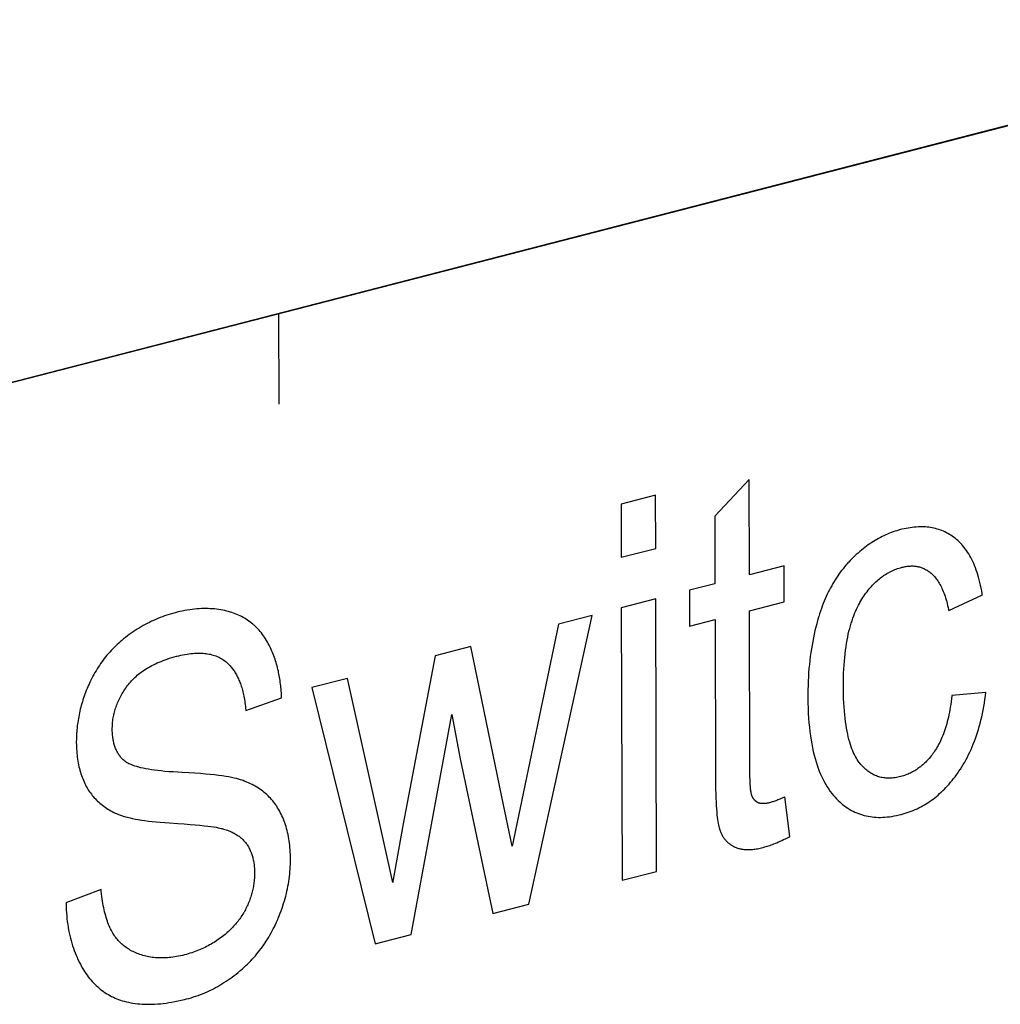
# Model space of a CAD drawing. Units: millimetres. Extents: x 1336 to 4720, y -716 to 1677.
# Drawn here: x 3190 to 3195, y 928 to 933 of the extents above; entities that cross this region are included whole.
import ezdxf

# ---------------------------------------------------------------- set-up
doc = ezdxf.new("R2010")
doc.units = ezdxf.units.MM
doc.header["$LTSCALE"] = 23.1
doc.layers.get('0').update_dxf_attribs({"linetype": 'CONTINUOUS'})

msp = doc.modelspace()

# ---------------------------------------------------------------- linework, layer by layer
at = {"linetype": 'Continuous'}
for p, q in [((3197.0023, 932.7374), (3187.0305, 930.1664)), ((3197.0031, 932.7352), (3187.0314, 930.1642)), ((3191.4919, 931.3167), (3191.4931, 930.8779)), ((3193.7676, 930.5136), (3193.6015, 930.3367)), ((3193.7688, 930.0535), (3193.7676, 930.5136)), ((3193.3154, 930.438), (3193.148, 930.3948)), ((3193.3161, 930.1812), (3193.3154, 930.438)), ((3193.148, 930.3948), (3193.1487, 930.1381)), ((3193.6015, 930.3367), (3193.6023, 930.0105)), ((3193.1487, 930.1381), (3193.3161, 930.1812)), ((3193.9372, 930.0969), (3193.7688, 930.0535)), ((3193.9377, 929.9232), (3193.9372, 930.0969)), ((3193.6023, 930.0105), (3193.4796, 929.9789)), ((3193.3168, 929.9369), (3193.1493, 929.8937)), ((3193.3203, 928.6197), (3193.3168, 929.9369)), ((3193.4796, 929.9789), (3193.48, 929.8052)), ((3194.7327, 929.8812), (3194.8954, 929.9567)), ((3193.1493, 929.8937), (3193.1529, 928.5766)), ((3193.7693, 929.8798), (3193.9377, 929.9232)), ((3192.7027, 928.4605), (3193.008, 929.8573)), ((3193.008, 929.8573), (3192.8452, 929.8153)), ((3193.7714, 929.0998), (3193.7693, 929.8798)), ((3192.8452, 929.8153), (3192.6219, 928.7412)), ((3193.48, 929.8052), (3193.6028, 929.8369)), ((3193.6028, 929.8369), (3193.6049, 929.0674)), ((3192.4219, 929.7062), (3192.2498, 929.6618)), ((3192.5719, 928.9803), (3192.4219, 929.7062)), ((3192.2498, 929.6618), (3192.0947, 928.8498)), ((3191.8257, 929.5525), (3191.6527, 929.5079)), ((3191.6527, 929.5079), (3191.9585, 928.2686)), ((3192.0443, 928.565), (3191.8257, 929.5525)), ((3191.3337, 929.3971), (3191.5067, 929.459)), ((3194.9125, 929.4845), (3194.7478, 929.4706)), ((3192.1334, 928.3137), (3192.3307, 929.3786)), ((3192.3307, 929.3786), (3192.3694, 929.1639)), ((3192.3694, 929.1639), (3192.5287, 928.4156)), ((3192.6219, 928.7412), (3192.5719, 928.9803)), ((3193.9649, 928.7884), (3193.9402, 928.9794)), ((3192.0947, 928.8498), (3192.0531, 928.6164)), ((3192.0531, 928.6164), (3192.0468, 928.5806)), ((3193.1529, 928.5766), (3193.3203, 928.6197)), ((3190.6342, 928.5316), (3190.464, 928.4679)), ((3192.5287, 928.4156), (3192.7027, 928.4605)), ((3191.9585, 928.2686), (3192.1334, 928.3137))]:
    msp.add_line(p, q, dxfattribs=at)
for points in [[(3194.4999, 930.2717), (3194.4907, 930.2693), (3194.4816, 930.2666), (3194.4726, 930.2638), (3194.4636, 930.2607), (3194.4547, 930.2575), (3194.4459, 930.2541), (3194.4371, 930.2504), (3194.4283, 930.2466), (3194.4197, 930.2426), (3194.411, 930.2385), (3194.4025, 930.2341), (3194.3939, 930.2295), (3194.3855, 930.2247), (3194.377, 930.2198), (3194.3686, 930.2146), (3194.3602, 930.2092), (3194.3519, 930.2036), (3194.3436, 930.1978), (3194.3353, 930.1919), (3194.327, 930.1856), (3194.3187, 930.1792), (3194.3105, 930.1726), (3194.3023, 930.1657), (3194.2941, 930.1586), (3194.2859, 930.1512), (3194.2777, 930.1437), (3194.2696, 930.1358), (3194.2638, 930.1302)], [(3194.7633, 930.2301), (3194.7566, 930.2352), (3194.7499, 930.2401), (3194.743, 930.2447), (3194.7361, 930.249), (3194.7291, 930.2531), (3194.7219, 930.2569), (3194.7147, 930.2605), (3194.7074, 930.2638), (3194.7, 930.2669), (3194.6925, 930.2698), (3194.6849, 930.2724), (3194.6771, 930.2747), (3194.6693, 930.2769), (3194.6613, 930.2788), (3194.6533, 930.2804), (3194.6451, 930.2818), (3194.6368, 930.283), (3194.6284, 930.284), (3194.6199, 930.2847), (3194.6112, 930.2851), (3194.6024, 930.2853), (3194.5934, 930.2853), (3194.5844, 930.285), (3194.5752, 930.2844), (3194.5658, 930.2837), (3194.5563, 930.2826), (3194.5466, 930.2813), (3194.5368, 930.2797), (3194.5268, 930.2779), (3194.5167, 930.2758), (3194.5063, 930.2734), (3194.4999, 930.2717)], [(3194.8954, 929.9567), (3194.8947, 929.961), (3194.8923, 929.9754), (3194.8896, 929.9894), (3194.8868, 930.003), (3194.8838, 930.0162), (3194.8806, 930.029), (3194.8772, 930.0414), (3194.8737, 930.0534), (3194.87, 930.065), (3194.8661, 930.0763), (3194.862, 930.0872), (3194.8578, 930.0978), (3194.8535, 930.1081), (3194.8489, 930.118), (3194.8443, 930.1275), (3194.8394, 930.1368), (3194.8345, 930.1457), (3194.8293, 930.1543), (3194.8241, 930.1626), (3194.8186, 930.1706), (3194.8131, 930.1784), (3194.8074, 930.1858), (3194.8015, 930.1929), (3194.7955, 930.1998), (3194.7893, 930.2064), (3194.783, 930.2127), (3194.7766, 930.2188), (3194.77, 930.2246), (3194.7633, 930.2301)], [(3194.2638, 930.1302), (3194.2565, 930.1227), (3194.2492, 930.1151), (3194.2456, 930.1112), (3194.2421, 930.1073), (3194.2351, 930.0993), (3194.2283, 930.0912), (3194.2216, 930.083), (3194.215, 930.0746), (3194.2085, 930.066), (3194.2022, 930.0572), (3194.196, 930.0483), (3194.1899, 930.0392), (3194.1839, 930.0299), (3194.1781, 930.0205), (3194.1724, 930.0108), (3194.1668, 930.0009), (3194.1613, 929.9909), (3194.1559, 929.9806), (3194.1506, 929.9701), (3194.1454, 929.9594), (3194.1404, 929.9484), (3194.1355, 929.9373), (3194.1307, 929.9258), (3194.126, 929.9142), (3194.1214, 929.9022), (3194.117, 929.8901), (3194.1126, 929.8776), (3194.1084, 929.8649), (3194.1043, 929.8518), (3194.1036, 929.8493)], [(3194.3014, 929.9155), (3194.3034, 929.9191), (3194.3081, 929.9273), (3194.3129, 929.9353), (3194.3178, 929.9431), (3194.3227, 929.9506), (3194.3277, 929.9579), (3194.3327, 929.9649), (3194.3378, 929.9718), (3194.3429, 929.9784), (3194.3481, 929.9849), (3194.3533, 929.9911), (3194.3586, 929.9971), (3194.364, 930.003), (3194.3694, 930.0087), (3194.3749, 930.0141), (3194.3804, 930.0194), (3194.386, 930.0245), (3194.3917, 930.0295), (3194.3974, 930.0342), (3194.4032, 930.0388), (3194.4091, 930.0433), (3194.415, 930.0475), (3194.418, 930.0496), (3194.421, 930.0516), (3194.4271, 930.0555), (3194.4333, 930.0593), (3194.4395, 930.0629), (3194.4459, 930.0663), (3194.4523, 930.0696), (3194.4588, 930.0727), (3194.4653, 930.0756), (3194.472, 930.0784), (3194.4788, 930.081), (3194.4857, 930.0835), (3194.4926, 930.0858), (3194.4997, 930.0879), (3194.5069, 930.0899)], [(3194.5069, 930.0899), (3194.5121, 930.0911), (3194.5173, 930.0923), (3194.5224, 930.0933), (3194.5274, 930.0941), (3194.5323, 930.0948), (3194.5372, 930.0953), (3194.542, 930.0958), (3194.5468, 930.096), (3194.5515, 930.0962), (3194.5562, 930.0962), (3194.5608, 930.0961), (3194.5653, 930.0958), (3194.5698, 930.0954), (3194.5743, 930.0948), (3194.5787, 930.0942), (3194.583, 930.0934), (3194.5874, 930.0924), (3194.5916, 930.0913), (3194.5959, 930.0901), (3194.6, 930.0888), (3194.6042, 930.0873), (3194.6083, 930.0856), (3194.6124, 930.0839), (3194.6164, 930.082), (3194.6204, 930.0799), (3194.6244, 930.0777), (3194.6283, 930.0753), (3194.6322, 930.0728), (3194.6361, 930.0702), (3194.6399, 930.0674), (3194.6437, 930.0644), (3194.6475, 930.0613), (3194.6494, 930.0596)], [(3194.6494, 930.0596), (3194.6535, 930.0559), (3194.6575, 930.052), (3194.6614, 930.0478), (3194.6653, 930.0435), (3194.6691, 930.039), (3194.6728, 930.0342), (3194.6765, 930.0292), (3194.6801, 930.024), (3194.6837, 930.0185), (3194.6871, 930.0129), (3194.6906, 930.0069), (3194.6939, 930.0007), (3194.6972, 929.9943), (3194.7003, 929.9876), (3194.7035, 929.9807), (3194.7065, 929.9735), (3194.7094, 929.966), (3194.7123, 929.9582), (3194.7151, 929.9501), (3194.7178, 929.9418), (3194.7204, 929.9332), (3194.7229, 929.9242), (3194.7253, 929.915), (3194.7276, 929.9054), (3194.7298, 929.8955), (3194.7319, 929.8853), (3194.7327, 929.8812)], [(3191.2598, 929.8732), (3191.2505, 929.8759), (3191.2411, 929.8784), (3191.2316, 929.8806), (3191.222, 929.8826), (3191.2123, 929.8844), (3191.2024, 929.8859), (3191.1924, 929.8872), (3191.1823, 929.8883), (3191.172, 929.8891), (3191.1616, 929.8897), (3191.1511, 929.8901), (3191.1405, 929.8902), (3191.1297, 929.8901), (3191.1188, 929.8898), (3191.1078, 929.8892), (3191.0966, 929.8883), (3191.0853, 929.8873), (3191.0738, 929.8859), (3191.0622, 929.8843), (3191.0504, 929.8825), (3191.0385, 929.8804), (3191.0264, 929.878), (3191.0142, 929.8753), (3191.0018, 929.8724), (3190.9927, 929.8701)], [(3194.2237, 929.4988), (3194.2236, 929.5135), (3194.2237, 929.5355), (3194.2241, 929.5569), (3194.2247, 929.5777), (3194.2256, 929.5977), (3194.2268, 929.6172), (3194.2282, 929.636), (3194.2298, 929.6542), (3194.2317, 929.6718), (3194.2338, 929.6889), (3194.2361, 929.7054), (3194.2386, 929.7214), (3194.2413, 929.7368), (3194.2442, 929.7518), (3194.2473, 929.7662), (3194.2505, 929.7802), (3194.2539, 929.7937), (3194.2575, 929.8068), (3194.2612, 929.8194), (3194.2651, 929.8316), (3194.2692, 929.8434), (3194.2734, 929.8548), (3194.2777, 929.8658), (3194.2822, 929.8764), (3194.2868, 929.8867), (3194.2915, 929.8967), (3194.2964, 929.9063), (3194.3014, 929.9155)], [(3190.9927, 929.8701), (3190.9857, 929.8683), (3190.9744, 929.8651), (3190.9632, 929.8618), (3190.952, 929.8583), (3190.941, 929.8545), (3190.9301, 929.8506), (3190.9194, 929.8466), (3190.9087, 929.8423), (3190.8981, 929.8379), (3190.8877, 929.8333), (3190.8773, 929.8285), (3190.8671, 929.8235), (3190.8569, 929.8184), (3190.8469, 929.8131), (3190.8369, 929.8076), (3190.8271, 929.802), (3190.8173, 929.7961), (3190.8077, 929.7902), (3190.7981, 929.784), (3190.7887, 929.7776), (3190.7793, 929.7711), (3190.77, 929.7644), (3190.7608, 929.7576), (3190.7517, 929.7505), (3190.7427, 929.7433)], [(3191.4386, 929.7279), (3191.434, 929.7359), (3191.4292, 929.7436), (3191.4243, 929.7512), (3191.4193, 929.7585), (3191.4141, 929.7655), (3191.4088, 929.7724), (3191.4034, 929.7791), (3191.3979, 929.7855), (3191.3922, 929.7918), (3191.3864, 929.7978), (3191.3804, 929.8037), (3191.3744, 929.8094), (3191.3713, 929.8121), (3191.3681, 929.8148), (3191.3618, 929.8201), (3191.3553, 929.8251), (3191.3487, 929.83), (3191.3419, 929.8347), (3191.335, 929.8392), (3191.3279, 929.8435), (3191.3207, 929.8477), (3191.3133, 929.8516), (3191.3058, 929.8554), (3191.2981, 929.8589), (3191.2903, 929.8623), (3191.2823, 929.8655), (3191.2741, 929.8685), (3191.2658, 929.8714), (3191.2598, 929.8732)], [(3194.1036, 929.8493), (3194.0989, 929.8333), (3194.0943, 929.8171), (3194.09, 929.8005), (3194.0859, 929.7837), (3194.0821, 929.7666), (3194.0784, 929.7493), (3194.0749, 929.7317), (3194.0717, 929.7137), (3194.0687, 929.6955), (3194.0659, 929.677), (3194.0633, 929.6583), (3194.061, 929.6392), (3194.0589, 929.6198), (3194.0571, 929.6001), (3194.0555, 929.5802), (3194.0542, 929.5599), (3194.0531, 929.5393), (3194.0523, 929.5184), (3194.0518, 929.4972), (3194.0516, 929.4757), (3194.0515, 929.4623)], [(3190.7427, 929.7433), (3190.7346, 929.7366), (3190.7266, 929.7298), (3190.7188, 929.7229), (3190.7112, 929.7159), (3190.7038, 929.7088), (3190.6964, 929.7016), (3190.6893, 929.6943), (3190.6823, 929.6869), (3190.6754, 929.6794), (3190.6687, 929.6718), (3190.6622, 929.6641), (3190.6557, 929.6563), (3190.6494, 929.6483), (3190.6433, 929.6403), (3190.6373, 929.6322), (3190.6314, 929.6239), (3190.6257, 929.6156), (3190.6201, 929.6071), (3190.6146, 929.5985), (3190.6092, 929.5898), (3190.604, 929.5809), (3190.5989, 929.572), (3190.594, 929.5628), (3190.5892, 929.5536), (3190.5844, 929.5442), (3190.5799, 929.5347), (3190.5754, 929.525), (3190.5719, 929.5172)], [(3191.4922, 929.5818), (3191.491, 929.5871), (3191.489, 929.5959), (3191.4869, 929.6046), (3191.4847, 929.6131), (3191.4824, 929.6215), (3191.48, 929.6298), (3191.4774, 929.638), (3191.4748, 929.6461), (3191.472, 929.6541), (3191.4692, 929.6619), (3191.4662, 929.6697), (3191.4631, 929.6773), (3191.46, 929.6848), (3191.4567, 929.6923), (3191.4533, 929.6996), (3191.4498, 929.7068), (3191.4461, 929.714), (3191.4424, 929.721), (3191.4386, 929.7279)], [(3190.7618, 929.5177), (3190.7664, 929.5236), (3190.7711, 929.5294), (3190.776, 929.5351), (3190.781, 929.5407), (3190.7862, 929.5462), (3190.7916, 929.5516), (3190.7972, 929.5569), (3190.8029, 929.5622), (3190.8088, 929.5674), (3190.8149, 929.5724), (3190.8212, 929.5775), (3190.8277, 929.5824), (3190.8345, 929.5872), (3190.8414, 929.592), (3190.8485, 929.5967), (3190.8559, 929.6013), (3190.8635, 929.6058), (3190.8713, 929.6102), (3190.8794, 929.6146), (3190.8878, 929.6189), (3190.8964, 929.623), (3190.9052, 929.6271), (3190.9144, 929.6311), (3190.9238, 929.635), (3190.9335, 929.6388), (3190.9435, 929.6425), (3190.9538, 929.6461), (3190.9644, 929.6496), (3190.9753, 929.6529), (3190.9866, 929.6562), (3190.9982, 929.6593), (3191.0007, 929.66)], [(3191.0007, 929.66), (3191.0089, 929.662), (3191.0193, 929.6645), (3191.0295, 929.6666), (3191.0395, 929.6685), (3191.0492, 929.6702), (3191.0587, 929.6715), (3191.0679, 929.6727), (3191.077, 929.6736), (3191.0858, 929.6743), (3191.0943, 929.6747), (3191.1027, 929.6749), (3191.1109, 929.6749), (3191.1189, 929.6747), (3191.1266, 929.6743), (3191.1342, 929.6736), (3191.1416, 929.6728), (3191.1488, 929.6717), (3191.1559, 929.6704), (3191.1627, 929.669), (3191.1694, 929.6673), (3191.176, 929.6655), (3191.1823, 929.6635), (3191.1886, 929.6612), (3191.1946, 929.6588), (3191.2005, 929.6562), (3191.2063, 929.6534), (3191.2119, 929.6504), (3191.2174, 929.6472), (3191.2227, 929.6439), (3191.2279, 929.6403), (3191.233, 929.6366), (3191.2379, 929.6326)], [(3191.2379, 929.6326), (3191.2415, 929.6296), (3191.245, 929.6264), (3191.2485, 929.6231), (3191.2519, 929.6197), (3191.2553, 929.6162), (3191.2586, 929.6126), (3191.2618, 929.6089), (3191.265, 929.6051), (3191.2681, 929.6011), (3191.2711, 929.5971), (3191.2741, 929.5929), (3191.277, 929.5887), (3191.2799, 929.5843), (3191.2827, 929.5798), (3191.2854, 929.5751), (3191.2881, 929.5704), (3191.2907, 929.5655), (3191.2932, 929.5605), (3191.2957, 929.5554), (3191.2982, 929.5501), (3191.3005, 929.5447), (3191.3028, 929.5392), (3191.305, 929.5335)], [(3191.5067, 929.459), (3191.5064, 929.4643), (3191.506, 929.4733), (3191.5055, 929.4823), (3191.5048, 929.4911), (3191.5041, 929.4998), (3191.5033, 929.5085), (3191.5024, 929.517), (3191.5014, 929.5254), (3191.5004, 929.5338), (3191.4992, 929.542), (3191.498, 929.5502), (3191.4967, 929.5582), (3191.4952, 929.5661), (3191.4938, 929.574), (3191.4922, 929.5818)], [(3190.5719, 929.5172), (3190.5698, 929.5121), (3190.566, 929.5031), (3190.5623, 929.494), (3190.5588, 929.485), (3190.5555, 929.476), (3190.5522, 929.467), (3190.5491, 929.458), (3190.5462, 929.4489), (3190.5433, 929.4399), (3190.5406, 929.4309), (3190.5381, 929.4219), (3190.5356, 929.4128), (3190.5345, 929.4083), (3190.5333, 929.4038), (3190.5311, 929.3947), (3190.5291, 929.3856), (3190.5272, 929.3766), (3190.5254, 929.3675), (3190.5237, 929.3584), (3190.5222, 929.3493), (3190.5208, 929.3401), (3190.5195, 929.331)], [(3190.6879, 929.3063), (3190.688, 929.3124), (3190.6882, 929.3196), (3190.6885, 929.3267), (3190.689, 929.3338), (3190.6896, 929.3409), (3190.6904, 929.3479), (3190.6913, 929.3548), (3190.6924, 929.3617), (3190.6936, 929.3685), (3190.695, 929.3753), (3190.6965, 929.3821), (3190.6981, 929.3888), (3190.6999, 929.3955), (3190.7018, 929.4021), (3190.7039, 929.4087), (3190.7061, 929.4153), (3190.7085, 929.4219), (3190.711, 929.4284), (3190.7136, 929.4349), (3190.7164, 929.4414), (3190.7193, 929.4478), (3190.7224, 929.4542), (3190.7257, 929.4606), (3190.7291, 929.467), (3190.7326, 929.4734), (3190.7363, 929.4798), (3190.7401, 929.4861), (3190.7441, 929.4925), (3190.7483, 929.4988), (3190.7527, 929.5051), (3190.7572, 929.5114), (3190.7618, 929.5177)], [(3191.305, 929.5335), (3191.3073, 929.5275), (3191.3094, 929.5213), (3191.3115, 929.515), (3191.3136, 929.5085), (3191.3155, 929.5018), (3191.3174, 929.495), (3191.3192, 929.4881), (3191.3209, 929.4809), (3191.3225, 929.4736), (3191.3241, 929.4661), (3191.3256, 929.4584), (3191.327, 929.4506), (3191.3283, 929.4426), (3191.3295, 929.4343), (3191.3306, 929.4259), (3191.3317, 929.4173), (3191.3326, 929.4085), (3191.3335, 929.3995), (3191.3337, 929.3971)], [(3194.0515, 929.4623), (3194.0516, 929.4596), (3194.0519, 929.4337), (3194.0525, 929.4087), (3194.0536, 929.3844), (3194.055, 929.3609), (3194.0567, 929.3382), (3194.0588, 929.3163), (3194.0612, 929.295), (3194.0639, 929.2745), (3194.067, 929.2546), (3194.0703, 929.2355), (3194.0739, 929.2169), (3194.0779, 929.199), (3194.0821, 929.1817), (3194.0865, 929.165), (3194.0913, 929.1489), (3194.0963, 929.1334), (3194.1016, 929.1184), (3194.1071, 929.104), (3194.1129, 929.0901), (3194.1189, 929.0767), (3194.1252, 929.0638), (3194.1317, 929.0514), (3194.1384, 929.0395), (3194.1454, 929.0281), (3194.1526, 929.0171), (3194.1601, 929.0065), (3194.1678, 928.9964), (3194.1757, 928.9867)], [(3194.3004, 929.1461), (3194.2956, 929.1528), (3194.2908, 929.1599), (3194.2862, 929.1675), (3194.2817, 929.1754), (3194.2773, 929.1839), (3194.273, 929.1928), (3194.2689, 929.2022), (3194.2649, 929.2121), (3194.2611, 929.2225), (3194.2574, 929.2334), (3194.2538, 929.245), (3194.2505, 929.2571), (3194.2472, 929.2698), (3194.2442, 929.2831), (3194.2413, 929.297), (3194.2386, 929.3116), (3194.2361, 929.3269), (3194.2338, 929.3429), (3194.2317, 929.3596), (3194.2299, 929.3771), (3194.2282, 929.3953), (3194.2268, 929.4143), (3194.2256, 929.4341), (3194.2247, 929.4548), (3194.2241, 929.4764), (3194.2237, 929.4988)], [(3194.7478, 929.4706), (3194.7475, 929.4679), (3194.7459, 929.4538), (3194.7442, 929.4401), (3194.7423, 929.4268), (3194.7403, 929.4138), (3194.7382, 929.4013), (3194.7359, 929.389), (3194.7336, 929.3772), (3194.7311, 929.3656), (3194.7284, 929.3544), (3194.7257, 929.3435), (3194.7229, 929.333), (3194.7199, 929.3227), (3194.7169, 929.3128), (3194.7137, 929.3031), (3194.7105, 929.2937), (3194.7071, 929.2846), (3194.7037, 929.2758), (3194.7002, 929.2672), (3194.6966, 929.2589), (3194.6929, 929.2509), (3194.6891, 929.243), (3194.6853, 929.2355), (3194.6813, 929.2281), (3194.6773, 929.221), (3194.6732, 929.2141), (3194.669, 929.2074), (3194.6648, 929.2009)], [(3194.7749, 929.0928), (3194.7823, 929.1035), (3194.7895, 929.1143), (3194.7965, 929.1254), (3194.8034, 929.1367), (3194.81, 929.1482), (3194.8165, 929.1599), (3194.8229, 929.1719), (3194.829, 929.1841), (3194.835, 929.1965), (3194.8408, 929.2091), (3194.8464, 929.2221), (3194.8518, 929.2352), (3194.8571, 929.2487), (3194.8622, 929.2624), (3194.8671, 929.2764), (3194.8718, 929.2906), (3194.8763, 929.3052), (3194.8807, 929.3201), (3194.8848, 929.3353), (3194.8888, 929.3508), (3194.8925, 929.3666), (3194.896, 929.3828), (3194.8994, 929.3993), (3194.9025, 929.4161), (3194.9054, 929.4333), (3194.9081, 929.4509), (3194.9106, 929.4689), (3194.9125, 929.4845)], [(3190.5195, 929.331), (3190.5187, 929.3247), (3190.518, 929.3185), (3190.5173, 929.3122), (3190.5167, 929.3059), (3190.5162, 929.2996), (3190.5157, 929.2934), (3190.5153, 929.287), (3190.5149, 929.2807), (3190.5146, 929.2744), (3190.5144, 929.2681), (3190.5142, 929.2617), (3190.5141, 929.2553), (3190.514, 929.2489), (3190.514, 929.2453)], [(3190.7412, 929.1584), (3190.7378, 929.1617), (3190.7345, 929.1651), (3190.7313, 929.1686), (3190.7283, 929.1722), (3190.7253, 929.1759), (3190.7225, 929.1797), (3190.7198, 929.1836), (3190.7172, 929.1876), (3190.7147, 929.1916), (3190.7135, 929.1937), (3190.7124, 929.1958), (3190.7101, 929.2001), (3190.7079, 929.2045), (3190.7059, 929.2089), (3190.704, 929.2135), (3190.7021, 929.2182), (3190.7004, 929.223), (3190.6988, 929.228), (3190.6973, 929.233), (3190.6959, 929.2381), (3190.6946, 929.2434), (3190.6934, 929.2488), (3190.6923, 929.2544), (3190.6914, 929.26), (3190.6905, 929.2658), (3190.6898, 929.2718), (3190.6892, 929.2779), (3190.6887, 929.2841), (3190.6883, 929.2905), (3190.6881, 929.297), (3190.688, 929.3037), (3190.6879, 929.3063)], [(3190.514, 929.2453), (3190.514, 929.2425), (3190.5142, 929.2318), (3190.5145, 929.2213), (3190.515, 929.211), (3190.5157, 929.2009), (3190.5165, 929.1909), (3190.5175, 929.1811), (3190.5187, 929.1715), (3190.52, 929.162), (3190.5215, 929.1527), (3190.5231, 929.1435), (3190.5249, 929.1345), (3190.5268, 929.1257), (3190.5289, 929.117), (3190.5312, 929.1084), (3190.5336, 929.1), (3190.5361, 929.0918), (3190.5388, 929.0837), (3190.5417, 929.0757), (3190.5447, 929.0678), (3190.5479, 929.0601), (3190.5512, 929.0525), (3190.5547, 929.0451), (3190.5583, 929.0378), (3190.5621, 929.0306)], [(3194.6648, 929.2009), (3194.6606, 929.1949), (3194.6564, 929.189), (3194.6522, 929.1834), (3194.648, 929.1778), (3194.6437, 929.1725), (3194.6393, 929.1673), (3194.635, 929.1623), (3194.6305, 929.1574), (3194.6261, 929.1526), (3194.6216, 929.148), (3194.617, 929.1436), (3194.6124, 929.1393), (3194.6078, 929.1351), (3194.6031, 929.1311), (3194.5983, 929.1271), (3194.5959, 929.1252), (3194.5935, 929.1234), (3194.5886, 929.1197), (3194.5837, 929.1162), (3194.5787, 929.1128), (3194.5737, 929.1095), (3194.5686, 929.1064), (3194.5634, 929.1034), (3194.5582, 929.1005), (3194.5529, 929.0977), (3194.5475, 929.095), (3194.5421, 929.0925), (3194.5365, 929.0901), (3194.5309, 929.0878), (3194.5252, 929.0856), (3194.5195, 929.0836), (3194.5136, 929.0817), (3194.5076, 929.0799), (3194.5016, 929.0782), (3194.5003, 929.0779)], [(3191.0264, 929.0979), (3191.0044, 929.0989), (3190.9826, 929.1002), (3190.9621, 929.1016), (3190.9428, 929.1032), (3190.9247, 929.1049), (3190.9076, 929.1068), (3190.8917, 929.1088), (3190.8768, 929.111), (3190.8628, 929.1132), (3190.8498, 929.1156), (3190.8377, 929.1181), (3190.8265, 929.1206), (3190.816, 929.1232), (3190.8064, 929.126), (3190.7975, 929.1287), (3190.7892, 929.1315), (3190.7817, 929.1344), (3190.7748, 929.1373), (3190.7684, 929.1403), (3190.7627, 929.1432), (3190.7574, 929.1462), (3190.7527, 929.1492), (3190.7484, 929.1523), (3190.7446, 929.1553), (3190.7412, 929.1584)], [(3194.5003, 929.0779), (3194.4933, 929.0762), (3194.4865, 929.0747), (3194.4797, 929.0734), (3194.4731, 929.0724), (3194.4665, 929.0715), (3194.4601, 929.0709), (3194.4537, 929.0705), (3194.4474, 929.0702), (3194.4412, 929.0702), (3194.4351, 929.0704), (3194.4291, 929.0708), (3194.4231, 929.0713), (3194.4172, 929.0721), (3194.4114, 929.0731), (3194.4057, 929.0742), (3194.4, 929.0756), (3194.3944, 929.0772), (3194.3889, 929.0789), (3194.3834, 929.0809), (3194.378, 929.0831), (3194.3726, 929.0855), (3194.3673, 929.088), (3194.3621, 929.0908), (3194.3569, 929.0939), (3194.3518, 929.0971), (3194.3467, 929.1005), (3194.3417, 929.1042), (3194.3368, 929.1081), (3194.3319, 929.1122), (3194.327, 929.1166), (3194.3222, 929.1212), (3194.3175, 929.126), (3194.3128, 929.1311), (3194.3081, 929.1365), (3194.3035, 929.1421), (3194.3004, 929.1461)], [(3191.3156, 929.0599), (3191.3075, 929.0627), (3191.2984, 929.0654), (3191.2883, 929.0681), (3191.2771, 929.0708), (3191.2648, 929.0734), (3191.2512, 929.076), (3191.2363, 929.0786), (3191.22, 929.0811), (3191.2022, 929.0835), (3191.1828, 929.0859), (3191.1617, 929.0882), (3191.1388, 929.0903), (3191.1139, 929.0924), (3191.087, 929.0944), (3191.0579, 929.0962), (3191.0264, 929.0979)], [(3193.7799, 928.9888), (3193.7793, 928.9909), (3193.7786, 928.9933), (3193.778, 928.9961), (3193.7773, 928.9994), (3193.7767, 929.003), (3193.776, 929.0072), (3193.7754, 929.012), (3193.7748, 929.0173), (3193.7743, 929.0233), (3193.7737, 929.0299), (3193.7733, 929.0373), (3193.7728, 929.0455), (3193.7724, 929.0545), (3193.7721, 929.0643), (3193.7718, 929.0752), (3193.7716, 929.087), (3193.7714, 929.0998)], [(3194.5027, 928.8948), (3194.5128, 928.8975), (3194.5228, 928.9005), (3194.5326, 928.9036), (3194.5423, 928.907), (3194.5519, 928.9106), (3194.5613, 928.9143), (3194.5706, 928.9183), (3194.5797, 928.9225), (3194.5887, 928.9268), (3194.5977, 928.9314), (3194.6065, 928.9362), (3194.6151, 928.9411), (3194.6237, 928.9463), (3194.6322, 928.9517), (3194.6406, 928.9573), (3194.6489, 928.9631), (3194.6571, 928.9691), (3194.6652, 928.9753), (3194.6732, 928.9818), (3194.6811, 928.9884), (3194.689, 928.9953), (3194.6967, 929.0024), (3194.7044, 929.0098), (3194.7121, 929.0173), (3194.7196, 929.0251), (3194.7271, 929.0332), (3194.7345, 929.0415), (3194.7419, 929.0501), (3194.7492, 929.0589), (3194.7564, 929.068), (3194.7636, 929.0774), (3194.7707, 929.087), (3194.7749, 929.0928)], [(3190.5621, 929.0306), (3190.5658, 929.0239), (3190.5696, 929.0174), (3190.5736, 929.011), (3190.5778, 929.0048), (3190.5821, 928.9986), (3190.5866, 928.9926), (3190.5912, 928.9867), (3190.596, 928.9809), (3190.601, 928.9752), (3190.6061, 928.9696), (3190.6114, 928.9642), (3190.6168, 928.9589), (3190.6224, 928.9537), (3190.6281, 928.9486), (3190.6341, 928.9437), (3190.6401, 928.9389), (3190.6464, 928.9342), (3190.6528, 928.9296), (3190.6594, 928.9252), (3190.6662, 928.9209), (3190.6731, 928.9167), (3190.6802, 928.9127), (3190.6874, 928.9088), (3190.6949, 928.905), (3190.7025, 928.9014), (3190.7083, 928.8988)], [(3191.492, 928.92), (3191.4876, 928.9272), (3191.4832, 928.9342), (3191.4808, 928.9376), (3191.4785, 928.941), (3191.4737, 928.9477), (3191.4687, 928.9543), (3191.4635, 928.9607), (3191.4581, 928.967), (3191.4526, 928.9731), (3191.4469, 928.979), (3191.441, 928.9849), (3191.435, 928.9905), (3191.4287, 928.9961), (3191.4223, 929.0015), (3191.4157, 929.0067), (3191.4088, 929.0118), (3191.4018, 929.0168), (3191.3946, 929.0216), (3191.3872, 929.0263), (3191.3796, 929.0308), (3191.3718, 929.0352), (3191.3637, 929.0394), (3191.3555, 929.0435), (3191.347, 929.0474), (3191.3383, 929.0512), (3191.3294, 929.0548), (3191.3203, 929.0583), (3191.3156, 929.0599)], [(3193.6049, 929.0674), (3193.6051, 929.0411), (3193.6055, 929.0167), (3193.6061, 928.9943), (3193.6068, 928.9736), (3193.6077, 928.9546), (3193.6086, 928.9372), (3193.6097, 928.9212), (3193.6108, 928.9067), (3193.6121, 928.8934), (3193.6134, 928.8814), (3193.6148, 928.8705), (3193.6162, 928.8606), (3193.6177, 928.8517), (3193.6192, 928.8438), (3193.6208, 928.8367), (3193.6224, 928.8304), (3193.624, 928.8248), (3193.6256, 928.8199)], [(3193.8088, 928.9525), (3193.8079, 928.953), (3193.8065, 928.9538), (3193.8051, 928.9547), (3193.8038, 928.9556), (3193.8025, 928.9566), (3193.8012, 928.9576), (3193.7999, 928.9586), (3193.7987, 928.9597), (3193.7974, 928.9608), (3193.7963, 928.9619), (3193.7951, 928.9631), (3193.7939, 928.9643), (3193.7928, 928.9656), (3193.7918, 928.9669), (3193.7907, 928.9682), (3193.7897, 928.9696), (3193.7887, 928.971), (3193.7877, 928.9725), (3193.7868, 928.9739), (3193.7859, 928.9755), (3193.785, 928.977), (3193.7842, 928.9786), (3193.7834, 928.9802), (3193.7826, 928.9819), (3193.7819, 928.9836), (3193.7812, 928.9853), (3193.7805, 928.987), (3193.7799, 928.9888)], [(3194.1757, 928.9867), (3194.1831, 928.9783), (3194.1905, 928.9703), (3194.1981, 928.9626), (3194.2058, 928.9554), (3194.2136, 928.9485), (3194.2214, 928.9419), (3194.2294, 928.9358), (3194.2375, 928.9299), (3194.2456, 928.9245), (3194.2539, 928.9193), (3194.2623, 928.9145), (3194.2708, 928.91), (3194.2794, 928.9059), (3194.2882, 928.9021), (3194.297, 928.8986), (3194.306, 928.8954), (3194.3151, 928.8925), (3194.3197, 928.8912), (3194.3243, 928.8899), (3194.3336, 928.8877), (3194.3431, 928.8858), (3194.3527, 928.8841), (3194.3625, 928.8828), (3194.3724, 928.8818), (3194.3825, 928.8811), (3194.3927, 928.8808), (3194.403, 928.8807), (3194.4136, 928.881), (3194.4243, 928.8816), (3194.4352, 928.8825), (3194.4462, 928.8838), (3194.4575, 928.8854), (3194.4689, 928.8873), (3194.4806, 928.8896), (3194.4924, 928.8922), (3194.5027, 928.8948)], [(3193.8667, 928.9517), (3193.8659, 928.9515), (3193.8629, 928.9508), (3193.86, 928.9501), (3193.8571, 928.9495), (3193.8544, 928.949), (3193.8517, 928.9485), (3193.8491, 928.9481), (3193.8466, 928.9478), (3193.8441, 928.9475), (3193.8418, 928.9473), (3193.8395, 928.9471), (3193.8373, 928.947), (3193.8351, 928.947), (3193.8331, 928.947), (3193.831, 928.947), (3193.8291, 928.9471), (3193.8272, 928.9473), (3193.8254, 928.9475), (3193.8236, 928.9477), (3193.8219, 928.948), (3193.8203, 928.9483), (3193.8187, 928.9487), (3193.8171, 928.9491), (3193.8156, 928.9496), (3193.8142, 928.9501), (3193.8128, 928.9506), (3193.8114, 928.9512), (3193.8101, 928.9518), (3193.8088, 928.9525)], [(3193.9402, 928.9794), (3193.9394, 928.979), (3193.9334, 928.9763), (3193.9275, 928.9737), (3193.9218, 928.9712), (3193.9163, 928.9689), (3193.911, 928.9667), (3193.9058, 928.9647), (3193.9008, 928.9628), (3193.896, 928.961), (3193.8913, 928.9593), (3193.8868, 928.9578), (3193.8825, 928.9563), (3193.8783, 928.955), (3193.8743, 928.9538), (3193.8704, 928.9527), (3193.8667, 928.9517)], [(3190.7083, 928.8988), (3190.7155, 928.8958), (3190.7234, 928.8927), (3190.732, 928.8897), (3190.7413, 928.8868), (3190.7513, 928.8838), (3190.7621, 928.881), (3190.7738, 928.8781), (3190.7862, 928.8754), (3190.7996, 928.8727), (3190.8138, 928.8701), (3190.829, 928.8676), (3190.8451, 928.8652), (3190.8623, 928.863), (3190.8804, 928.8608), (3190.8997, 928.8588), (3190.92, 928.8569), (3190.9414, 928.8552), (3190.9639, 928.8537)], [(3191.5497, 928.677), (3191.5496, 928.6888), (3191.5493, 928.7005), (3191.5487, 928.7119), (3191.548, 928.7232), (3191.5471, 928.7344), (3191.546, 928.7453), (3191.5448, 928.756), (3191.5433, 928.7666), (3191.5417, 928.777), (3191.5399, 928.7873), (3191.5379, 928.7973), (3191.5357, 928.8072), (3191.5333, 928.8169), (3191.5308, 928.8264), (3191.5281, 928.8358), (3191.5253, 928.845), (3191.5222, 928.854), (3191.519, 928.8628), (3191.5157, 928.8715), (3191.5121, 928.88), (3191.5084, 928.8883), (3191.5045, 928.8965), (3191.5005, 928.9045), (3191.4963, 928.9124), (3191.492, 928.92)], [(3190.9639, 928.8537), (3191.0044, 928.8511), (3191.0356, 928.849), (3191.0637, 928.8468), (3191.089, 928.8447), (3191.1116, 928.8426), (3191.1317, 928.8405), (3191.1494, 928.8384), (3191.1649, 928.8364), (3191.1783, 928.8344), (3191.1899, 928.8325), (3191.1997, 928.8307), (3191.2081, 928.829), (3191.215, 928.8273)], [(3191.215, 928.8273), (3191.2189, 928.8263), (3191.2256, 928.8244), (3191.2322, 928.8224), (3191.2386, 928.8204), (3191.2447, 928.8182), (3191.2507, 928.8159), (3191.2565, 928.8136), (3191.2621, 928.8112), (3191.2675, 928.8087), (3191.2727, 928.8061), (3191.2778, 928.8035), (3191.2827, 928.8008), (3191.2874, 928.7979), (3191.292, 928.7951), (3191.2964, 928.7921), (3191.3007, 928.7891), (3191.3048, 928.786), (3191.3087, 928.7828), (3191.3125, 928.7796), (3191.3162, 928.7763), (3191.3197, 928.7729), (3191.3231, 928.7695), (3191.3263, 928.766), (3191.3294, 928.7624), (3191.3324, 928.7587), (3191.3352, 928.755), (3191.3379, 928.7512)], [(3193.6256, 928.8199), (3193.6271, 928.8158), (3193.6286, 928.8119), (3193.6302, 928.8081), (3193.6319, 928.8044), (3193.6337, 928.8007), (3193.6355, 928.7971), (3193.6375, 928.7936), (3193.6394, 928.7902), (3193.6405, 928.7885), (3193.6415, 928.7869), (3193.6437, 928.7836), (3193.6459, 928.7805), (3193.6482, 928.7774), (3193.6505, 928.7744), (3193.653, 928.7715), (3193.6555, 928.7686), (3193.6581, 928.7658), (3193.6608, 928.7631), (3193.6635, 928.7605), (3193.6663, 928.758), (3193.6692, 928.7555), (3193.6722, 928.7532), (3193.6753, 928.7509), (3193.6784, 928.7486), (3193.6817, 928.7465), (3193.685, 928.7444), (3193.6884, 928.7424), (3193.6918, 928.7405), (3193.6954, 928.7387), (3193.697, 928.7379)], [(3191.3379, 928.7512), (3191.3406, 928.7472), (3191.3433, 928.743), (3191.3458, 928.7388), (3191.3482, 928.7345), (3191.3505, 928.7301), (3191.3528, 928.7256), (3191.3549, 928.721), (3191.3569, 928.7163), (3191.3579, 928.714), (3191.3588, 928.7116), (3191.3607, 928.7067), (3191.3624, 928.7018), (3191.364, 928.6968), (3191.3655, 928.6916), (3191.3669, 928.6864), (3191.3683, 928.6811), (3191.3695, 928.6757), (3191.3706, 928.6702), (3191.3716, 928.6646), (3191.3725, 928.6589), (3191.3733, 928.6531), (3191.374, 928.6472), (3191.3746, 928.6411), (3191.375, 928.635), (3191.3754, 928.6288), (3191.3756, 928.6224), (3191.3758, 928.616), (3191.3758, 928.6124)], [(3193.8385, 928.7359), (3193.844, 928.7374), (3193.8497, 928.7391), (3193.8556, 928.7409), (3193.8616, 928.7428), (3193.8678, 928.7449), (3193.8743, 928.7472), (3193.8809, 928.7497), (3193.8877, 928.7524), (3193.8948, 928.7552), (3193.9021, 928.7583), (3193.9097, 928.7616), (3193.9176, 928.7652), (3193.9258, 928.769), (3193.9344, 928.7731), (3193.9433, 928.7774), (3193.9527, 928.7821), (3193.9625, 928.7871), (3193.9649, 928.7884)], [(3193.697, 928.7379), (3193.7005, 928.7363), (3193.7042, 928.7348), (3193.7079, 928.7333), (3193.7118, 928.732), (3193.7158, 928.7308), (3193.7198, 928.7297), (3193.724, 928.7287), (3193.7283, 928.7278), (3193.7327, 928.7271), (3193.7372, 928.7264), (3193.7419, 928.7259), (3193.7466, 928.7254), (3193.7515, 928.7251), (3193.7566, 928.725), (3193.7617, 928.7249), (3193.767, 928.725), (3193.7724, 928.7252), (3193.778, 928.7255), (3193.7837, 928.726), (3193.7896, 928.7266), (3193.7956, 928.7274), (3193.8018, 928.7283), (3193.8081, 928.7293), (3193.8146, 928.7305), (3193.8212, 928.7319), (3193.8281, 928.7334), (3193.835, 928.7351), (3193.8385, 928.7359)], [(3191.4878, 928.3871), (3191.4905, 928.3934), (3191.4953, 928.4053), (3191.5, 928.4172), (3191.5045, 928.4291), (3191.5087, 928.441), (3191.5127, 928.4529), (3191.5165, 928.4647), (3191.5202, 928.4766), (3191.5236, 928.4884), (3191.5267, 928.5002), (3191.5297, 928.5121), (3191.5325, 928.5239), (3191.5351, 928.5357), (3191.5374, 928.5475), (3191.5396, 928.5593), (3191.5415, 928.5711), (3191.5433, 928.5828), (3191.5448, 928.5946), (3191.5461, 928.6064), (3191.5472, 928.6182), (3191.5482, 928.63), (3191.5489, 928.6417), (3191.5493, 928.6535), (3191.5496, 928.6653), (3191.5497, 928.677)], [(3191.3758, 928.6124), (3191.3758, 928.6058), (3191.3756, 928.5991), (3191.3753, 928.5925), (3191.3749, 928.5859), (3191.3744, 928.5793), (3191.3738, 928.5728), (3191.3731, 928.5662), (3191.3722, 928.5597), (3191.3712, 928.5533), (3191.3701, 928.5468), (3191.3689, 928.5404), (3191.3676, 928.534), (3191.3662, 928.5276), (3191.3646, 928.5213), (3191.363, 928.5149), (3191.3612, 928.5086), (3191.3593, 928.5023), (3191.3573, 928.496), (3191.3552, 928.4897), (3191.353, 928.4835), (3191.3507, 928.4772), (3191.3482, 928.4709), (3191.3456, 928.4647), (3191.3429, 928.4585), (3191.3401, 928.4522), (3191.3372, 928.446)], [(3192.0468, 928.5806), (3192.045, 928.57), (3192.0443, 928.565)], [(3190.6906, 928.3215), (3190.6869, 928.3279), (3190.6834, 928.3344), (3190.6799, 928.3413), (3190.6766, 928.3483), (3190.6733, 928.3556), (3190.6702, 928.3632), (3190.6671, 928.371), (3190.6641, 928.3791), (3190.6613, 928.3874), (3190.6586, 928.396), (3190.6559, 928.4049), (3190.6534, 928.4141), (3190.651, 928.4236), (3190.6487, 928.4333), (3190.6466, 928.4434), (3190.6445, 928.4538), (3190.6426, 928.4646), (3190.6408, 928.4756), (3190.6391, 928.487), (3190.6376, 928.4988), (3190.6362, 928.5109), (3190.6349, 928.5234), (3190.6342, 928.5316)], [(3190.464, 928.4679), (3190.4641, 928.4643), (3190.4645, 928.4491), (3190.4652, 928.4342), (3190.4662, 928.4195), (3190.4674, 928.405), (3190.4688, 928.3907), (3190.4704, 928.3767), (3190.4723, 928.3629), (3190.4745, 928.3494), (3190.4768, 928.336), (3190.4794, 928.3229), (3190.4822, 928.3099), (3190.4853, 928.2972), (3190.4885, 928.2847), (3190.492, 928.2724), (3190.4957, 928.2603), (3190.4997, 928.2483), (3190.5038, 928.2366), (3190.5082, 928.225), (3190.5128, 928.2137), (3190.5177, 928.2025), (3190.5202, 928.197), (3190.5227, 928.1915), (3190.528, 928.1807), (3190.5335, 928.1701), (3190.5393, 928.1596)], [(3191.3372, 928.446), (3191.3343, 928.4402), (3191.3313, 928.4344), (3191.3283, 928.4287), (3191.3251, 928.423), (3191.3235, 928.4202), (3191.3218, 928.4174), (3191.3185, 928.4119), (3191.315, 928.4064), (3191.3114, 928.4009), (3191.3077, 928.3955), (3191.3039, 928.3902), (3191.3, 928.3848), (3191.296, 928.3796), (3191.2919, 928.3744), (3191.2877, 928.3692), (3191.2833, 928.364), (3191.2788, 928.3589), (3191.2743, 928.3539), (3191.2696, 928.3489), (3191.2648, 928.3439), (3191.2598, 928.3389), (3191.2547, 928.334), (3191.2496, 928.3292), (3191.2442, 928.3244), (3191.2388, 928.3196), (3191.2332, 928.3148), (3191.2275, 928.3101), (3191.2216, 928.3054), (3191.2202, 928.3044)], [(3191.309, 928.1414), (3191.3174, 928.1488), (3191.3258, 928.1562), (3191.3339, 928.1639), (3191.3419, 928.1716), (3191.3498, 928.1794), (3191.3575, 928.1874), (3191.3651, 928.1954), (3191.3725, 928.2036), (3191.3797, 928.2119), (3191.3868, 928.2204), (3191.3938, 928.2289), (3191.4006, 928.2376), (3191.4073, 928.2464), (3191.4138, 928.2553), (3191.4202, 928.2644), (3191.4265, 928.2736), (3191.4326, 928.2829), (3191.4386, 928.2924), (3191.4445, 928.302), (3191.4502, 928.3117), (3191.4558, 928.3216), (3191.4613, 928.3316), (3191.4666, 928.3418), (3191.4718, 928.3522), (3191.4768, 928.3626), (3191.4817, 928.3733), (3191.4865, 928.3841), (3191.4878, 928.3871)], [(3190.8285, 928.2153), (3190.8218, 928.2176), (3190.8149, 928.2201), (3190.8081, 928.2227), (3190.8015, 928.2255), (3190.795, 928.2284), (3190.7887, 928.2314), (3190.7826, 928.2345), (3190.7767, 928.2377), (3190.7709, 928.2411), (3190.7652, 928.2445), (3190.7597, 928.2481), (3190.7544, 928.2518), (3190.7492, 928.2556), (3190.7441, 928.2595), (3190.7392, 928.2636), (3190.7345, 928.2678), (3190.7298, 928.272), (3190.7253, 928.2764), (3190.7209, 928.2809), (3190.7167, 928.2856), (3190.7126, 928.2903), (3190.7106, 928.2928), (3190.7086, 928.2952), (3190.7047, 928.3002), (3190.701, 928.3054), (3190.6974, 928.3106), (3190.6939, 928.316), (3190.6906, 928.3215)], [(3191.2202, 928.3044), (3191.2137, 928.2994), (3191.2071, 928.2945), (3191.2005, 928.2898), (3191.1937, 928.2852), (3191.1869, 928.2806), (3191.1799, 928.2762), (3191.1729, 928.2719), (3191.1658, 928.2678), (3191.1586, 928.2637), (3191.1513, 928.2597), (3191.1439, 928.2559), (3191.1364, 928.2521), (3191.1288, 928.2485), (3191.1211, 928.245), (3191.1132, 928.2416), (3191.1053, 928.2383), (3191.0972, 928.2351), (3191.089, 928.232), (3191.0806, 928.229), (3191.0722, 928.2262), (3191.0636, 928.2235), (3191.0549, 928.2208), (3191.046, 928.2183), (3191.0381, 928.2162)], [(3191.0381, 928.2162), (3191.037, 928.2159), (3191.0273, 928.2136), (3191.0177, 928.2114), (3191.0082, 928.2094), (3190.9989, 928.2076), (3190.9897, 928.2061), (3190.9806, 928.2047), (3190.9717, 928.2036), (3190.9629, 928.2026), (3190.9542, 928.2019), (3190.9456, 928.2013), (3190.9371, 928.201), (3190.9287, 928.2008), (3190.9205, 928.2008), (3190.9123, 928.201), (3190.9042, 928.2014), (3190.8963, 928.202), (3190.8884, 928.2027), (3190.8806, 928.2036), (3190.8729, 928.2048), (3190.8653, 928.2061), (3190.8578, 928.2076), (3190.8504, 928.2092), (3190.843, 928.2111), (3190.8357, 928.2131), (3190.8285, 928.2153)], [(3190.5393, 928.1596), (3190.543, 928.1532), (3190.5485, 928.144), (3190.5541, 928.1351), (3190.5599, 928.1265), (3190.5658, 928.1181), (3190.5718, 928.1101), (3190.5779, 928.1023), (3190.5842, 928.0947), (3190.5906, 928.0875), (3190.597, 928.0804), (3190.6037, 928.0737), (3190.6104, 928.0671), (3190.6173, 928.0609), (3190.6242, 928.0548), (3190.6314, 928.049), (3190.6386, 928.0435), (3190.646, 928.0381), (3190.6535, 928.033), (3190.6611, 928.0281), (3190.6689, 928.0235), (3190.6768, 928.0191), (3190.6848, 928.0149), (3190.693, 928.0109), (3190.7013, 928.0072), (3190.7098, 928.0036), (3190.7184, 928.0003), (3190.7272, 927.9973), (3190.7361, 927.9944)], [(3191.047, 928.0026), (3191.0584, 928.0056), (3191.0696, 928.0089), (3191.0808, 928.0123), (3191.0919, 928.016), (3191.1029, 928.0198), (3191.1138, 928.0239), (3191.1246, 928.0281), (3191.1353, 928.0326), (3191.146, 928.0372), (3191.1565, 928.0421), (3191.167, 928.0471), (3191.1774, 928.0523), (3191.1877, 928.0578), (3191.1979, 928.0634), (3191.208, 928.0692), (3191.2181, 928.0752), (3191.2281, 928.0815), (3191.238, 928.0879), (3191.2478, 928.0945), (3191.2576, 928.1013), (3191.2673, 928.1083), (3191.2769, 928.1155), (3191.2865, 928.1229), (3191.296, 928.1306), (3191.3054, 928.1384), (3191.309, 928.1414)], [(3190.7361, 927.9944), (3190.7461, 927.9915), (3190.7562, 927.9889), (3190.7665, 927.9865), (3190.7771, 927.9844), (3190.7878, 927.9825), (3190.7988, 927.9809), (3190.8099, 927.9796), (3190.8213, 927.9785), (3190.8329, 927.9777), (3190.8447, 927.9771), (3190.8568, 927.9768), (3190.8691, 927.9768), (3190.8816, 927.9771), (3190.8944, 927.9776), (3190.9074, 927.9785), (3190.9207, 927.9796), (3190.9342, 927.9811), (3190.948, 927.9828), (3190.9621, 927.9849), (3190.9764, 927.9872), (3190.991, 927.9899), (3191.0059, 927.9929), (3191.021, 927.9962), (3191.0365, 927.9999), (3191.047, 928.0026)]]:
    msp.add_lwpolyline(points, dxfattribs=at)

doc.saveas('drawing.dxf')
